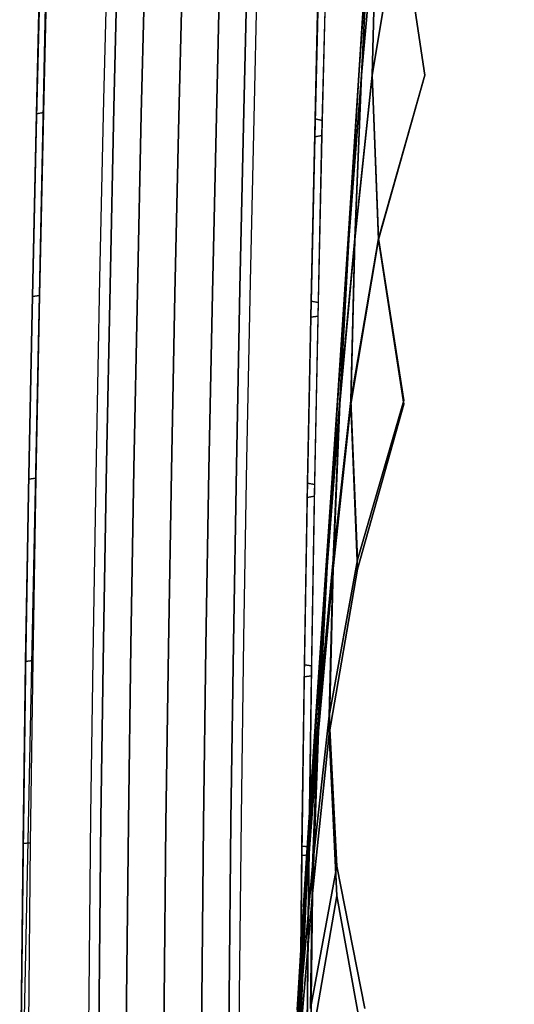
# Model space of a CAD drawing. Units: metres. Extents: x 2.798 to 3.338, y -5.272 to -4.715.
# Drawn here: x 2.798 to 2.868, y -5.131 to -4.994 of the extents above; entities that cross this region are included whole.
import ezdxf
from ezdxf.enums import TextEntityAlignment as Align

# ---------------------------------------------------------------- set-up
doc = ezdxf.new("R2010")
doc.units = ezdxf.units.M
doc.header["$MEASUREMENT"] = 0
for name, color, linetype in [('-2D', 7, 'Continuous'), ('-Scio 12 -sedak', 7, 'Continuous'), ('72_OFML_OFFICE_D2_ANY', 7, 'Continuous'), ('72_OFML_OFFICE_D3_ANY', 7, 'Continuous'), ('Scio 12 -plast', 7, 'Continuous')]:
    doc.layers.add(name, color=color, linetype=linetype)
doc.styles.add('PXCAD_STANDARD', font='txt')

# ---------------------------------------------------------------- blocks, each defined once
blk = doc.blocks.new('de45fdec-ba2d-4691-b259-910f4da7bad4')
at = {"layer": '-Scio 12 -sedak'}
for points, invisible_edges in [([(-220.96, 62.71, 427.26), (-220.96, 62.71, 423.73), (-222.46, 39.71, 425.2)], 7), ([(-222.46, 39.71, 425.2), (-222.46, 39.71, 428.65), (-220.96, 62.71, 427.26)], 7), ([(-220.96, 62.71, 420.03), (-222.46, 39.71, 421.6), (-222.46, 39.71, 425.2)], 7), ([(-222.46, 39.71, 425.2), (-220.96, 62.71, 423.73), (-220.96, 62.71, 420.03)], 7), ([(-220.96, 62.71, 412.81), (-222.46, 39.71, 414.55), (-222.46, 39.71, 418)], 7), ([(-222.46, 39.71, 418), (-220.96, 62.71, 416.33), (-220.96, 62.71, 412.81)], 7), ([(-220.96, 62.71, 420.03), (-220.96, 62.71, 416.33), (-222.46, 39.71, 418)], 7), ([(-222.46, 39.71, 418), (-222.46, 39.71, 421.6), (-220.96, 62.71, 420.03)], 7), ([(-220.96, 62.71, 427.26), (-222.46, 39.71, 428.65), (-222.46, 39.71, 431.8)], 7), ([(-222.46, 39.71, 431.8), (-220.96, 62.71, 430.45), (-220.96, 62.71, 427.26)], 7), ([(-220.87, 62.71, 433.32), (-220.96, 62.71, 430.45), (-222.46, 39.71, 431.8)], 7), ([(-222.46, 39.71, 431.8), (-222.37, 39.71, 434.66), (-220.87, 62.71, 433.32)], 7), ([(-220.96, 62.71, 412.81), (-220.96, 62.71, 409.61), (-222.46, 39.71, 411.4)], 7), ([(-222.46, 39.71, 411.4), (-222.46, 39.71, 414.55), (-220.96, 62.71, 412.81)], 7), ([(-220.87, 62.71, 406.75), (-222.37, 39.71, 408.54), (-222.46, 39.71, 411.4)], 7), ([(-222.46, 39.71, 411.4), (-220.96, 62.71, 409.61), (-220.87, 62.71, 406.75)], 7), ([(-220.87, 62.71, 433.32), (-222.37, 39.71, 434.66), (-222.09, 39.71, 437.22)], 7), ([(-222.09, 39.71, 405.99), (-222.37, 39.71, 408.54), (-220.87, 62.71, 406.75)], 7), ([(-220.03, 62.71, 438.11), (-220.59, 62.71, 435.87), (-222.09, 39.71, 437.22)], 7), ([(-222.09, 39.71, 437.22), (-221.53, 39.71, 439.47), (-220.03, 62.71, 438.11)], 7), ([(-222.09, 39.71, 437.22), (-220.59, 62.71, 435.87), (-220.87, 62.71, 433.32)], 7), ([(-220.03, 62.71, 401.95), (-221.53, 39.71, 403.73), (-222.09, 39.71, 405.99)], 7), ([(-222.09, 39.71, 405.99), (-220.59, 62.71, 404.19), (-220.03, 62.71, 401.95)], 7), ([(-220.87, 62.71, 406.75), (-220.59, 62.71, 404.19), (-222.09, 39.71, 405.99)], 7), ([(-220.59, 39.71, 401.77), (-221.53, 39.71, 403.73), (-220.03, 62.71, 401.95)], 7), ([(-220.03, 62.71, 438.11), (-221.53, 39.71, 439.47), (-220.59, 39.71, 441.43)], 7), ([(-220.03, 62.71, 401.95), (-219.09, 62.71, 400), (-220.59, 39.71, 401.77)], 7), ([(-216.7, 62.71, 398.37), (-218.19, 39.71, 400.13), (-220.59, 39.71, 401.77)], 7), ([(-220.59, 39.71, 401.77), (-219.09, 62.71, 400), (-216.7, 62.71, 398.37)], 7), ([(-220.59, 39.71, 441.43), (-219.09, 62.71, 440.06), (-220.03, 62.71, 438.11)], 7), ([(-216.7, 62.71, 441.69), (-219.09, 62.71, 440.06), (-220.59, 39.71, 441.43)], 7), ([(-220.59, 39.71, 441.43), (-218.19, 39.71, 443.07), (-216.7, 62.71, 441.69)], 7), ([(-213.22, 39.71, 398.82), (-218.19, 39.71, 400.13), (-216.7, 62.71, 398.37)], 7), ([(-216.7, 62.71, 441.69), (-218.19, 39.71, 443.07), (-213.22, 39.71, 444.38)], 7), ([(-216.7, 62.71, 398.37), (-211.76, 62.71, 397.08), (-213.22, 39.71, 398.82)], 7), ([(-213.22, 39.71, 444.38), (-211.76, 62.71, 442.99), (-216.7, 62.71, 441.69)], 7), ([(-203.18, 62.71, 396.14), (-204.59, 39.71, 397.88), (-213.22, 39.71, 398.82)], 15), ([(-213.22, 39.71, 398.82), (-211.76, 62.71, 397.08), (-203.18, 62.71, 396.14)], 15), ([(-203.18, 62.71, 443.93), (-211.76, 62.71, 442.99), (-213.22, 39.71, 444.38)], 15), ([(-213.22, 39.71, 444.38), (-204.59, 39.71, 445.32), (-203.18, 62.71, 443.93)], 15), ([(-191.2, 39.71, 397.31), (-204.59, 39.71, 397.88), (-203.18, 62.71, 396.14)], 15), ([(-203.18, 62.71, 443.93), (-204.59, 39.71, 445.32), (-191.21, 39.71, 445.89)], 15), ([(-203.18, 62.71, 396.14), (-189.89, 62.71, 395.57), (-191.2, 39.71, 397.31)], 15), ([(-191.21, 39.71, 445.89), (-189.89, 62.71, 444.49), (-203.18, 62.71, 443.93)], 15), ([(-223.96, 16.8, 423.36), (-223.96, 16.78, 426.84), (-222.46, 39.71, 425.2)], 7), ([(-222.46, 39.71, 425.2), (-222.46, 39.71, 421.6), (-223.96, 16.8, 423.36)], 7), ([(-223.96, 16.76, 430.2), (-222.46, 39.71, 428.65), (-222.46, 39.71, 425.2)], 7), ([(-222.46, 39.71, 425.2), (-223.96, 16.78, 426.84), (-223.96, 16.76, 430.2)], 7), ([(-223.96, 16.82, 416.51), (-223.96, 16.81, 419.87), (-222.46, 39.71, 418)], 7), ([(-222.46, 39.71, 418), (-222.46, 39.71, 414.55), (-223.96, 16.82, 416.51)], 7), ([(-223.96, 16.8, 423.36), (-222.46, 39.71, 421.6), (-222.46, 39.71, 418)], 7), ([(-222.46, 39.71, 418), (-223.96, 16.81, 419.87), (-223.96, 16.8, 423.36)], 7), ([(-223.96, 16.76, 430.2), (-223.96, 16.75, 433.31), (-222.46, 39.71, 431.8)], 7), ([(-222.46, 39.71, 431.8), (-222.46, 39.71, 428.65), (-223.96, 16.76, 430.2)], 7), ([(-222.46, 39.71, 431.8), (-223.96, 16.75, 433.31), (-223.87, 16.73, 436.15)], 7), ([(-223.87, 16.83, 410.57), (-223.96, 16.82, 413.41), (-222.46, 39.71, 411.4)], 7), ([(-223.96, 16.82, 416.51), (-222.46, 39.71, 414.55), (-222.46, 39.71, 411.4)], 7), ([(-222.46, 39.71, 411.4), (-223.96, 16.82, 413.41), (-223.96, 16.82, 416.51)], 7), ([(-223.87, 16.73, 436.15), (-223.59, 16.72, 438.72), (-222.09, 39.71, 437.22)], 7), ([(-222.09, 39.71, 437.22), (-222.37, 39.71, 434.66), (-223.87, 16.73, 436.15)], 7), ([(-223.87, 16.73, 436.15), (-222.37, 39.71, 434.66), (-222.46, 39.71, 431.8)], 7), ([(-222.46, 39.71, 411.4), (-222.37, 39.71, 408.54), (-223.87, 16.83, 410.57)], 7), ([(-223.87, 16.83, 410.57), (-222.37, 39.71, 408.54), (-222.09, 39.71, 405.99)], 7), ([(-222.09, 39.71, 405.99), (-223.59, 16.83, 408.01), (-223.87, 16.83, 410.57)], 7), ([(-222.09, 39.71, 437.22), (-223.59, 16.72, 438.72), (-223.03, 16.71, 441)], 7), ([(-223.03, 16.83, 405.73), (-223.59, 16.83, 408.01), (-222.09, 39.71, 405.99)], 7), ([(-223.03, 16.71, 441), (-221.53, 39.71, 439.47), (-222.09, 39.71, 437.22)], 7), ([(-222.09, 39.71, 405.99), (-221.53, 39.71, 403.73), (-223.03, 16.83, 405.73)], 7), ([(-223.03, 16.83, 405.73), (-221.53, 39.71, 403.73), (-220.59, 39.71, 401.77)], 7), ([(-220.59, 39.71, 401.77), (-222.09, 16.83, 403.76), (-223.03, 16.83, 405.73)], 7), ([(-223.03, 16.71, 441), (-222.09, 16.7, 442.98), (-220.59, 39.71, 441.43)], 7), ([(-220.59, 39.71, 441.43), (-221.53, 39.71, 439.47), (-223.03, 16.71, 441)], 7), ([(-219.68, 16.83, 402.1), (-222.09, 16.83, 403.76), (-220.59, 39.71, 401.77)], 7), ([(-220.59, 39.71, 441.43), (-222.09, 16.7, 442.98), (-219.68, 16.7, 444.63)], 7), ([(-220.59, 39.71, 401.77), (-218.19, 39.71, 400.13), (-219.68, 16.83, 402.1)], 7), ([(-219.68, 16.7, 444.63), (-218.19, 39.71, 443.07), (-220.59, 39.71, 441.43)], 7), ([(-219.68, 16.83, 402.1), (-218.19, 39.71, 400.13), (-213.22, 39.71, 398.82)], 7), ([(-213.22, 39.71, 398.82), (-214.68, 16.83, 400.79), (-219.68, 16.83, 402.1)], 7), ([(-219.68, 16.7, 444.63), (-214.68, 16.7, 445.94), (-213.22, 39.71, 444.38)], 7), ([(-213.22, 39.71, 444.38), (-218.19, 39.71, 443.07), (-219.68, 16.7, 444.63)], 7), ([(-206, 16.83, 399.84), (-214.68, 16.83, 400.79), (-213.22, 39.71, 398.82)], 15), ([(-213.22, 39.71, 444.38), (-214.68, 16.7, 445.94), (-206, 16.7, 446.89)], 15), ([(-213.22, 39.71, 398.82), (-204.59, 39.71, 397.88), (-206, 16.83, 399.84)], 15), ([(-206, 16.7, 446.89), (-204.59, 39.71, 445.32), (-213.22, 39.71, 444.38)], 15), ([(-206, 16.83, 399.84), (-204.59, 39.71, 397.88), (-191.2, 39.71, 397.31)], 15), ([(-191.2, 39.71, 397.31), (-192.52, 16.83, 399.27), (-206, 16.83, 399.84)], 15), ([(-206, 16.7, 446.89), (-192.52, 16.7, 447.45), (-191.21, 39.71, 445.89)], 15), ([(-191.21, 39.71, 445.89), (-204.59, 39.71, 445.32), (-206, 16.7, 446.89)], 15), ([(-223.87, 16.83, 410.57), (-225.37, -5.83, 412.77), (-225.46, -5.84, 415.6)], 7), ([(-225.46, -5.84, 415.6), (-223.96, 16.82, 413.41), (-223.87, 16.83, 410.57)], 7), ([(-223.96, 16.82, 416.51), (-225.46, -5.86, 418.66), (-225.46, -5.9, 421.92)], 7), ([(-225.46, -5.9, 421.92), (-223.96, 16.81, 419.87), (-223.96, 16.82, 416.51)], 7), ([(-223.96, 16.82, 416.51), (-223.96, 16.82, 413.41), (-225.46, -5.84, 415.6)], 7), ([(-225.46, -5.84, 415.6), (-225.46, -5.86, 418.66), (-223.96, 16.82, 416.51)], 7), ([(-223.96, 16.8, 423.36), (-223.96, 16.81, 419.87), (-225.46, -5.9, 421.92)], 7), ([(-225.46, -5.9, 421.92), (-225.46, -5.95, 425.29), (-223.96, 16.8, 423.36)], 7), ([(-223.96, 16.8, 423.36), (-225.46, -5.95, 425.29), (-225.46, -6.01, 428.66)], 7), ([(-225.46, -6.01, 428.66), (-223.96, 16.78, 426.84), (-223.96, 16.8, 423.36)], 7), ([(-223.96, 16.76, 430.2), (-223.96, 16.78, 426.84), (-225.46, -6.01, 428.66)], 7), ([(-225.46, -6.01, 428.66), (-225.46, -6.07, 431.93), (-223.96, 16.76, 430.2)], 7), ([(-223.96, 16.76, 430.2), (-225.46, -6.07, 431.93), (-225.46, -6.14, 435)], 7), ([(-225.46, -6.14, 435), (-223.96, 16.75, 433.31), (-223.96, 16.76, 430.2)], 7), ([(-223.87, 16.73, 436.15), (-223.96, 16.75, 433.31), (-225.46, -6.14, 435)], 7), ([(-225.46, -6.14, 435), (-225.37, -6.2, 437.85), (-223.87, 16.73, 436.15)], 7), ([(-225.09, -5.82, 410.2), (-225.37, -5.83, 412.77), (-223.87, 16.83, 410.57)], 7), ([(-223.87, 16.73, 436.15), (-225.37, -6.2, 437.85), (-225.09, -6.26, 440.44)], 7), ([(-223.87, 16.83, 410.57), (-223.59, 16.83, 408.01), (-225.09, -5.82, 410.2)], 7), ([(-223.03, 16.83, 405.73), (-224.53, -5.82, 407.91), (-225.09, -5.82, 410.2)], 7), ([(-225.09, -5.82, 410.2), (-223.59, 16.83, 408.01), (-223.03, 16.83, 405.73)], 7), ([(-225.09, -6.26, 440.44), (-223.59, 16.72, 438.72), (-223.87, 16.73, 436.15)], 7), ([(-223.03, 16.71, 441), (-223.59, 16.72, 438.72), (-225.09, -6.26, 440.44)], 7), ([(-225.09, -6.26, 440.44), (-224.53, -6.3, 442.75), (-223.03, 16.71, 441)], 7), ([(-223.59, -5.82, 405.92), (-224.53, -5.82, 407.91), (-223.03, 16.83, 405.73)], 7), ([(-223.03, 16.71, 441), (-224.53, -6.3, 442.75), (-223.59, -6.33, 444.75)], 7), ([(-223.03, 16.83, 405.73), (-222.09, 16.83, 403.76), (-223.59, -5.82, 405.92)], 7), ([(-219.68, 16.83, 402.1), (-221.17, -5.82, 404.25), (-223.59, -5.82, 405.92)], 7), ([(-223.59, -5.82, 405.92), (-222.09, 16.83, 403.76), (-219.68, 16.83, 402.1)], 7), ([(-223.59, -6.33, 444.75), (-222.09, 16.7, 442.98), (-223.03, 16.71, 441)], 7), ([(-219.68, 16.7, 444.63), (-222.09, 16.7, 442.98), (-223.59, -6.33, 444.75)], 7), ([(-223.59, -6.33, 444.75), (-221.17, -6.34, 446.42), (-219.68, 16.7, 444.63)], 7), ([(-216.14, -5.82, 402.92), (-221.17, -5.82, 404.25), (-219.68, 16.83, 402.1)], 7), ([(-219.68, 16.7, 444.63), (-221.17, -6.34, 446.42), (-216.14, -6.35, 447.74)], 7), ([(-219.68, 16.83, 402.1), (-214.68, 16.83, 400.79), (-216.14, -5.82, 402.92)], 7), ([(-216.14, -6.35, 447.74), (-214.68, 16.7, 445.94), (-219.68, 16.7, 444.63)], 7), ([(-206, 16.83, 399.84), (-207.4, -5.82, 401.96), (-216.14, -5.82, 402.92)], 15), ([(-216.14, -5.82, 402.92), (-214.68, 16.83, 400.79), (-206, 16.83, 399.84)], 15), ([(-206, 16.7, 446.89), (-214.68, 16.7, 445.94), (-216.14, -6.35, 447.74)], 15), ([(-216.14, -6.35, 447.74), (-207.4, -6.35, 448.67), (-206, 16.7, 446.89)], 15), ([(-193.83, -5.82, 401.39), (-207.4, -5.82, 401.96), (-206, 16.83, 399.84)], 15), ([(-206, 16.7, 446.89), (-207.4, -6.35, 448.67), (-193.83, -6.35, 449.21)], 15), ([(-206, 16.83, 399.84), (-192.52, 16.83, 399.27), (-193.83, -5.82, 401.39)], 15), ([(-193.83, -6.35, 449.21), (-192.52, 16.7, 447.45), (-206, 16.7, 446.89)], 15), ([(-226.96, -28.22, 420.94), (-225.46, -5.86, 418.66), (-225.46, -5.84, 415.6)], 7), ([(-225.46, -5.84, 415.6), (-226.96, -28.16, 417.92), (-226.96, -28.22, 420.94)], 7), ([(-226.87, -28.13, 415.11), (-226.96, -28.16, 417.92), (-225.46, -5.84, 415.6)], 7), ([(-225.46, -5.9, 421.92), (-225.46, -5.86, 418.66), (-226.96, -28.22, 420.94)], 7), ([(-226.96, -28.22, 420.94), (-226.96, -28.31, 424.13), (-225.46, -5.9, 421.92)], 7), ([(-226.96, -28.43, 427.4), (-225.46, -5.95, 425.29), (-225.46, -5.9, 421.92)], 7), ([(-225.46, -5.9, 421.92), (-226.96, -28.31, 424.13), (-226.96, -28.43, 427.4)], 7), ([(-225.46, -6.01, 428.66), (-225.46, -5.95, 425.29), (-226.96, -28.43, 427.4)], 7), ([(-226.96, -28.74, 433.88), (-225.46, -6.07, 431.93), (-225.46, -6.01, 428.66)], 7), ([(-225.46, -6.01, 428.66), (-226.96, -28.58, 430.68), (-226.96, -28.74, 433.88)], 7), ([(-226.96, -28.43, 427.4), (-226.96, -28.58, 430.68), (-225.46, -6.01, 428.66)], 7), ([(-225.46, -6.14, 435), (-225.46, -6.07, 431.93), (-226.96, -28.74, 433.88)], 7), ([(-226.96, -28.74, 433.88), (-226.96, -28.9, 436.94), (-225.46, -6.14, 435)], 7), ([(-225.46, -6.14, 435), (-226.96, -28.9, 436.94), (-226.87, -29.07, 439.8)], 7), ([(-226.87, -28.13, 415.11), (-225.37, -5.83, 412.77), (-225.09, -5.82, 410.2)], 7), ([(-225.09, -5.82, 410.2), (-226.59, -28.12, 412.53), (-226.87, -28.13, 415.11)], 7), ([(-225.46, -5.84, 415.6), (-225.37, -5.83, 412.77), (-226.87, -28.13, 415.11)], 7), ([(-226.87, -29.07, 439.8), (-225.37, -6.2, 437.85), (-225.46, -6.14, 435)], 7), ([(-225.09, -6.26, 440.44), (-225.37, -6.2, 437.85), (-226.87, -29.07, 439.8)], 7), ([(-226.87, -29.07, 439.8), (-226.59, -29.21, 442.42), (-225.09, -6.26, 440.44)], 7), ([(-226.03, -28.12, 410.21), (-226.59, -28.12, 412.53), (-225.09, -5.82, 410.2)], 7), ([(-225.09, -6.26, 440.44), (-226.59, -29.21, 442.42), (-226.03, -29.32, 444.77)], 7), ([(-225.09, -5.82, 410.2), (-224.53, -5.82, 407.91), (-226.03, -28.12, 410.21)], 7), ([(-226.03, -28.12, 410.21), (-224.53, -5.82, 407.91), (-223.59, -5.82, 405.92)], 7), ([(-223.59, -5.82, 405.92), (-225.09, -28.12, 408.2), (-226.03, -28.12, 410.21)], 7), ([(-226.03, -29.32, 444.77), (-224.53, -6.3, 442.75), (-225.09, -6.26, 440.44)], 7), ([(-223.59, -6.33, 444.75), (-224.53, -6.3, 442.75), (-226.03, -29.32, 444.77)], 7), ([(-226.03, -29.32, 444.77), (-225.09, -29.38, 446.81), (-223.59, -6.33, 444.75)], 7), ([(-222.66, -28.12, 406.52), (-225.09, -28.12, 408.2), (-223.59, -5.82, 405.92)], 7), ([(-223.59, -6.33, 444.75), (-225.09, -29.38, 446.81), (-222.66, -29.42, 448.5)], 7), ([(-223.59, -5.82, 405.92), (-221.17, -5.82, 404.25), (-222.66, -28.12, 406.52)], 7), ([(-222.66, -29.42, 448.5), (-221.17, -6.34, 446.42), (-223.59, -6.33, 444.75)], 7), ([(-222.66, -28.12, 406.52), (-221.17, -5.82, 404.25), (-216.14, -5.82, 402.92)], 7), ([(-216.14, -5.82, 402.92), (-217.61, -28.12, 405.18), (-222.66, -28.12, 406.52)], 7), ([(-216.14, -6.35, 447.74), (-221.17, -6.34, 446.42), (-222.66, -29.42, 448.5)], 7), ([(-222.66, -29.42, 448.5), (-217.61, -29.43, 449.81), (-216.14, -6.35, 447.74)], 7), ([(-208.81, -28.12, 404.21), (-217.61, -28.12, 405.18), (-216.14, -5.82, 402.92)], 15), ([(-216.14, -6.35, 447.74), (-217.61, -29.43, 449.81), (-208.81, -29.43, 450.73)], 15), ([(-216.14, -5.82, 402.92), (-207.4, -5.82, 401.96), (-208.81, -28.12, 404.21)], 15), ([(-208.81, -29.43, 450.73), (-207.4, -6.35, 448.67), (-216.14, -6.35, 447.74)], 15), ([(-208.81, -28.12, 404.21), (-207.4, -5.82, 401.96), (-193.83, -5.82, 401.39)], 15), ([(-193.83, -5.82, 401.39), (-195.14, -28.12, 403.63), (-208.81, -28.12, 404.21)], 15), ([(-208.81, -29.43, 450.73), (-195.14, -29.43, 451.22), (-193.83, -6.35, 449.21)], 15), ([(-193.83, -6.35, 449.21), (-207.4, -6.35, 448.67), (-208.81, -29.43, 450.73)], 15), ([(-226.87, -28.13, 415.11), (-228.37, -49.97, 417.52), (-228.46, -50.03, 420.33)], 7), ([(-228.46, -50.03, 420.33), (-226.96, -28.16, 417.92), (-226.87, -28.13, 415.11)], 7), ([(-226.96, -28.22, 420.94), (-226.96, -28.16, 417.92), (-228.46, -50.03, 420.33)], 7), ([(-226.96, -28.22, 420.94), (-228.46, -50.14, 423.33), (-228.46, -50.33, 426.46)], 7), ([(-228.46, -50.33, 426.46), (-226.96, -28.31, 424.13), (-226.96, -28.22, 420.94)], 7), ([(-228.46, -50.03, 420.33), (-228.46, -50.14, 423.33), (-226.96, -28.22, 420.94)], 7), ([(-226.96, -28.43, 427.4), (-226.96, -28.31, 424.13), (-228.46, -50.33, 426.46)], 7), ([(-226.96, -28.43, 427.4), (-228.46, -50.57, 429.68), (-228.46, -50.87, 432.9)], 7), ([(-228.46, -50.87, 432.9), (-226.96, -28.58, 430.68), (-226.96, -28.43, 427.4)], 7), ([(-228.46, -50.33, 426.46), (-228.46, -50.57, 429.68), (-226.96, -28.43, 427.4)], 7), ([(-226.96, -28.74, 433.88), (-226.96, -28.58, 430.68), (-228.46, -50.87, 432.9)], 7), ([(-228.46, -50.87, 432.9), (-228.46, -51.18, 436.08), (-226.96, -28.74, 433.88)], 7), ([(-226.96, -28.74, 433.88), (-228.46, -51.18, 436.08), (-228.46, -51.52, 439.15)], 7), ([(-228.46, -51.52, 439.15), (-226.96, -28.9, 436.94), (-226.96, -28.74, 433.88)], 7), ([(-226.87, -29.07, 439.8), (-226.96, -28.9, 436.94), (-228.46, -51.52, 439.15)], 7), ([(-228.09, -49.96, 414.93), (-228.37, -49.97, 417.52), (-226.87, -28.13, 415.11)], 7), ([(-226.03, -28.12, 410.21), (-227.53, -49.96, 412.6), (-228.09, -49.96, 414.93)], 7), ([(-228.09, -49.96, 414.93), (-226.59, -28.12, 412.53), (-226.03, -28.12, 410.21)], 7), ([(-226.87, -28.13, 415.11), (-226.59, -28.12, 412.53), (-228.09, -49.96, 414.93)], 7), ([(-226.59, -49.96, 410.57), (-227.53, -49.96, 412.6), (-226.03, -28.12, 410.21)], 7), ([(-226.03, -28.12, 410.21), (-225.09, -28.12, 408.2), (-226.59, -49.96, 410.57)], 7), ([(-222.66, -28.12, 406.52), (-224.15, -49.96, 408.87), (-226.59, -49.96, 410.57)], 7), ([(-226.59, -49.96, 410.57), (-225.09, -28.12, 408.2), (-222.66, -28.12, 406.52)], 7), ([(-219.07, -49.96, 407.52), (-224.15, -49.96, 408.87), (-222.66, -28.12, 406.52)], 15), ([(-222.66, -28.12, 406.52), (-217.61, -28.12, 405.18), (-219.07, -49.96, 407.52)], 15), ([(-208.81, -28.12, 404.21), (-210.21, -49.96, 406.54), (-219.07, -49.96, 407.52)], 15), ([(-219.07, -49.96, 407.52), (-217.61, -28.12, 405.18), (-208.81, -28.12, 404.21)], 15), ([(-196.45, -49.96, 405.95), (-210.21, -49.96, 406.54), (-208.81, -28.12, 404.21)], 15), ([(-208.81, -28.12, 404.21), (-195.14, -28.12, 403.63), (-196.45, -49.96, 405.95)], 15), ([(-228.46, -51.52, 439.15), (-228.37, -51.84, 442.05), (-226.87, -29.07, 439.8)], 7), ([(-226.87, -29.07, 439.8), (-228.37, -51.84, 442.05), (-228.09, -52.12, 444.73)], 7), ([(-228.09, -52.12, 444.73), (-226.59, -29.21, 442.42), (-226.87, -29.07, 439.8)], 7), ([(-226.03, -29.32, 444.77), (-226.59, -29.21, 442.42), (-228.09, -52.12, 444.73)], 7), ([(-228.09, -52.12, 444.73), (-227.53, -52.35, 447.14), (-226.03, -29.32, 444.77)], 7), ([(-226.03, -29.32, 444.77), (-227.53, -52.35, 447.14), (-226.59, -52.48, 449.21)], 7), ([(-226.59, -52.48, 449.21), (-225.09, -29.38, 446.81), (-226.03, -29.32, 444.77)], 7), ([(-222.66, -29.42, 448.5), (-225.09, -29.38, 446.81), (-226.59, -52.48, 449.21)], 7), ([(-226.59, -52.48, 449.21), (-224.15, -52.54, 450.92), (-222.66, -29.42, 448.5)], 7), ([(-222.66, -29.42, 448.5), (-224.15, -52.54, 450.92), (-219.07, -52.57, 452.23)], 15), ([(-219.07, -52.57, 452.23), (-217.61, -29.43, 449.81), (-222.66, -29.42, 448.5)], 15), ([(-208.81, -29.43, 450.73), (-217.61, -29.43, 449.81), (-219.07, -52.57, 452.23)], 15), ([(-219.07, -52.57, 452.23), (-210.21, -52.57, 453.11), (-208.81, -29.43, 450.73)], 15), ([(-208.81, -29.43, 450.73), (-210.21, -52.57, 453.11), (-196.46, -52.57, 453.51)], 15), ([(-196.46, -52.57, 453.51), (-195.14, -29.43, 451.22), (-208.81, -29.43, 450.73)], 15), ([(-229.77, -71.04, 419.68), (-229.87, -71.13, 422.48), (-228.46, -50.03, 420.33)], 7), ([(-229.87, -71.31, 425.46), (-228.46, -50.14, 423.33), (-228.46, -50.03, 420.33)], 7), ([(-228.46, -50.03, 420.33), (-229.87, -71.13, 422.48), (-229.87, -71.31, 425.46)], 7), ([(-228.46, -50.33, 426.46), (-228.46, -50.14, 423.33), (-229.87, -71.31, 425.46)], 7), ([(-229.87, -71.31, 425.46), (-229.87, -71.61, 428.57), (-228.46, -50.33, 426.46)], 7), ([(-229.87, -72, 431.75), (-228.46, -50.57, 429.68), (-228.46, -50.33, 426.46)], 7), ([(-228.46, -50.33, 426.46), (-229.87, -71.61, 428.57), (-229.87, -72, 431.75)], 7), ([(-228.46, -50.87, 432.9), (-228.46, -50.57, 429.68), (-229.87, -72, 431.75)], 7), ([(-229.87, -72, 431.75), (-229.87, -72.47, 434.96), (-228.46, -50.87, 432.9)], 7), ([(-229.87, -72.98, 438.14), (-228.46, -51.18, 436.08), (-228.46, -50.87, 432.9)], 7), ([(-228.46, -50.87, 432.9), (-229.87, -72.47, 434.96), (-229.87, -72.98, 438.14)], 7), ([(-229.77, -71.04, 419.68), (-228.37, -49.97, 417.52), (-228.09, -49.96, 414.93)], 7), ([(-228.09, -49.96, 414.93), (-229.49, -71, 417.09), (-229.77, -71.04, 419.68)], 7), ([(-228.46, -50.03, 420.33), (-228.37, -49.97, 417.52), (-229.77, -71.04, 419.68)], 7), ([(-228.93, -71, 414.75), (-229.49, -71, 417.09), (-228.09, -49.96, 414.93)], 7), ([(-228.09, -49.96, 414.93), (-227.53, -49.96, 412.6), (-228.93, -71, 414.75)], 7), ([(-228.93, -71, 414.75), (-227.53, -49.96, 412.6), (-226.59, -49.96, 410.57)], 7), ([(-226.59, -49.96, 410.57), (-228, -71, 412.72), (-228.93, -71, 414.75)], 7), ([(-225.55, -71, 411.01), (-228, -71, 412.72), (-226.59, -49.96, 410.57)], 7), ([(-226.59, -49.96, 410.57), (-224.15, -49.96, 408.87), (-225.55, -71, 411.01)], 7), ([(-225.55, -71, 411.01), (-224.15, -49.96, 408.87), (-219.07, -49.96, 407.52)], 15), ([(-219.07, -49.96, 407.52), (-220.44, -71, 409.64), (-225.55, -71, 411.01)], 15), ([(-211.54, -71, 408.65), (-220.44, -71, 409.64), (-219.07, -49.96, 407.52)], 15), ([(-219.07, -49.96, 407.52), (-210.21, -49.96, 406.54), (-211.54, -71, 408.65)], 15), ([(-211.54, -71, 408.65), (-210.21, -49.96, 406.54), (-196.45, -49.96, 405.95)], 15), ([(-196.45, -49.96, 405.95), (-197.69, -71.02, 408.05), (-211.54, -71, 408.65)], 15), ([(-228.46, -51.52, 439.15), (-228.46, -51.18, 436.08), (-229.87, -72.98, 438.14)], 7), ([(-229.87, -72.98, 438.14), (-229.87, -73.51, 441.23), (-228.46, -51.52, 439.15)], 7), ([(-228.46, -51.52, 439.15), (-229.87, -73.51, 441.23), (-229.77, -74.02, 444.18)], 7), ([(-229.77, -74.02, 444.18), (-228.37, -51.84, 442.05), (-228.46, -51.52, 439.15)], 7), ([(-228.09, -52.12, 444.73), (-228.37, -51.84, 442.05), (-229.77, -74.02, 444.18)], 7), ([(-229.77, -74.02, 444.18), (-229.49, -74.48, 446.92), (-228.09, -52.12, 444.73)], 7), ([(-228.09, -52.12, 444.73), (-229.49, -74.48, 446.92), (-228.93, -74.83, 449.39)], 7), ([(-228.93, -74.83, 449.39), (-227.53, -52.35, 447.14), (-228.09, -52.12, 444.73)], 7), ([(-226.59, -52.48, 449.21), (-227.53, -52.35, 447.14), (-228.93, -74.83, 449.39)], 7), ([(-228.93, -74.83, 449.39), (-228, -75.05, 451.51), (-226.59, -52.48, 449.21)], 7), ([(-226.59, -52.48, 449.21), (-228, -75.05, 451.51), (-225.55, -75.16, 453.24)], 7), ([(-225.55, -75.16, 453.24), (-224.15, -52.54, 450.92), (-226.59, -52.48, 449.21)], 7), ([(-219.07, -52.57, 452.23), (-224.15, -52.54, 450.92), (-225.55, -75.16, 453.24)], 15), ([(-225.55, -75.16, 453.24), (-220.44, -75.2, 454.54), (-219.07, -52.57, 452.23)], 15), ([(-219.07, -52.57, 452.23), (-220.44, -75.2, 454.54), (-211.54, -75.21, 455.36)], 15), ([(-211.54, -75.21, 455.36), (-210.21, -52.57, 453.11), (-219.07, -52.57, 452.23)], 15), ([(-211.54, -75.21, 455.36), (-197.69, -75.23, 455.67), (-196.46, -52.57, 453.51)], 15), ([(-196.46, -52.57, 453.51), (-210.21, -52.57, 453.11), (-211.54, -75.21, 455.36)], 15), ([(-229.77, -71.04, 419.68), (-230.99, -91, 421.27), (-231.08, -91.14, 424.05)], 7), ([(-231.08, -91.14, 424.05), (-229.87, -71.13, 422.48), (-229.77, -71.04, 419.68)], 7), ([(-229.87, -71.31, 425.46), (-229.87, -71.13, 422.48), (-231.08, -91.14, 424.05)], 7), ([(-229.87, -71.31, 425.46), (-231.08, -91.39, 427), (-231.08, -91.81, 430.08)], 7), ([(-231.08, -91.81, 430.08), (-229.87, -71.61, 428.57), (-229.87, -71.31, 425.46)], 7), ([(-231.08, -91.14, 424.05), (-231.08, -91.39, 427), (-229.87, -71.31, 425.46)], 7), ([(-229.87, -72, 431.75), (-229.87, -71.61, 428.57), (-231.08, -91.81, 430.08)], 7), ([(-230.71, -90.95, 418.7), (-230.99, -91, 421.27), (-229.77, -71.04, 419.68)], 7), ([(-229.77, -71.04, 419.68), (-229.49, -71, 417.09), (-230.71, -90.95, 418.7)], 7), ([(-228.93, -71, 414.75), (-230.15, -90.94, 416.38), (-230.71, -90.95, 418.7)], 7), ([(-230.71, -90.95, 418.7), (-229.49, -71, 417.09), (-228.93, -71, 414.75)], 7), ([(-229.21, -90.92, 414.35), (-230.15, -90.94, 416.38), (-228.93, -71, 414.75)], 7), ([(-228.93, -71, 414.75), (-228, -71, 412.72), (-229.21, -90.92, 414.35)], 7), ([(-225.55, -71, 411.01), (-226.76, -90.92, 412.63), (-229.21, -90.92, 414.35)], 7), ([(-229.21, -90.92, 414.35), (-228, -71, 412.72), (-225.55, -71, 411.01)], 7), ([(-221.63, -90.92, 411.26), (-226.76, -90.92, 412.63), (-225.55, -71, 411.01)], 7), ([(-225.55, -71, 411.01), (-220.44, -71, 409.64), (-221.63, -90.92, 411.26)], 7), ([(-211.54, -71, 408.65), (-212.69, -90.95, 410.25), (-221.63, -90.92, 411.26)], 15), ([(-221.63, -90.92, 411.26), (-220.44, -71, 409.64), (-211.54, -71, 408.65)], 15), ([(-198.78, -91, 409.63), (-212.69, -90.95, 410.25), (-211.54, -71, 408.65)], 15), ([(-211.54, -71, 408.65), (-197.69, -71.02, 408.05), (-198.78, -91, 409.63)], 15), ([(-231.08, -91.81, 430.08), (-231.08, -92.35, 433.25), (-229.87, -72, 431.75)], 7), ([(-229.87, -72, 431.75), (-231.08, -92.35, 433.25), (-231.08, -92.99, 436.45)], 7), ([(-231.08, -92.99, 436.45), (-229.87, -72.47, 434.96), (-229.87, -72, 431.75)], 7), ([(-229.87, -72.98, 438.14), (-229.87, -72.47, 434.96), (-231.08, -92.99, 436.45)], 7), ([(-231.08, -92.99, 436.45), (-231.08, -93.69, 439.64), (-229.87, -72.98, 438.14)], 7), ([(-229.87, -72.98, 438.14), (-231.08, -93.69, 439.64), (-231.08, -94.41, 442.77)], 7), ([(-231.08, -94.41, 442.77), (-229.87, -73.51, 441.23), (-229.87, -72.98, 438.14)], 7), ([(-229.77, -74.02, 444.18), (-229.87, -73.51, 441.23), (-231.08, -94.41, 442.77)], 7), ([(-231.08, -94.41, 442.77), (-230.99, -95.11, 445.76), (-229.77, -74.02, 444.18)], 7), ([(-229.77, -74.02, 444.18), (-230.99, -95.11, 445.76), (-230.71, -95.73, 448.55)], 7), ([(-230.71, -95.73, 448.55), (-229.49, -74.48, 446.92), (-229.77, -74.02, 444.18)], 7), ([(-228.93, -74.83, 449.39), (-229.49, -74.48, 446.92), (-230.71, -95.73, 448.55)], 7), ([(-230.71, -95.73, 448.55), (-230.14, -96.22, 451.06), (-228.93, -74.83, 449.39)], 7), ([(-228.93, -74.83, 449.39), (-230.14, -96.22, 451.06), (-229.21, -96.52, 453.22)], 7), ([(-229.21, -96.52, 453.22), (-228, -75.05, 451.51), (-228.93, -74.83, 449.39)], 7), ([(-225.55, -75.16, 453.24), (-228, -75.05, 451.51), (-229.21, -96.52, 453.22)], 7), ([(-229.21, -96.52, 453.22), (-226.75, -96.69, 454.98), (-225.55, -75.16, 453.24)], 7), ([(-225.55, -75.16, 453.24), (-226.75, -96.69, 454.98), (-221.63, -96.78, 456.28)], 7), ([(-221.63, -96.78, 456.28), (-220.44, -75.2, 454.54), (-225.55, -75.16, 453.24)], 7), ([(-211.54, -75.21, 455.36), (-220.44, -75.2, 454.54), (-221.63, -96.78, 456.28)], 15), ([(-221.63, -96.78, 456.28), (-212.69, -96.83, 457.06), (-211.54, -75.21, 455.36)], 15), ([(-211.54, -75.21, 455.36), (-212.69, -96.83, 457.06), (-198.78, -96.89, 457.27)], 15), ([(-198.78, -96.89, 457.27), (-197.69, -75.23, 455.67), (-211.54, -75.21, 455.36)], 15)]:
    blk.add_3dface(points, dxfattribs=dict(at, invisible_edges=invisible_edges))
at = {"layer": 'Scio 12 -plast', "color": 0, "invisible_edges": 14}
for points in [[(-258.11, 36.24, 609.55), (-257.5, 61.26, 604.13), (-256.11, 60.07, 599.01)], [(-236.51, 60.74, 604.18), (-237.12, 35.76, 609.6), (-238.54, 34.73, 604.45)], [(-238.54, 34.73, 604.45), (-237.93, 59.63, 599.06), (-236.51, 60.74, 604.18)], [(-267.57, 34.28, 613.43), (-266.57, 34.47, 614.41), (-265.95, 60.07, 608.7)], [(-265.95, 60.07, 608.7), (-266.95, 59.87, 607.73), (-267.57, 34.28, 613.43)], [(-267.57, 34.28, 613.43), (-266.95, 59.87, 607.73), (-266.99, 57.4, 597.01)], [(-265.95, 60.07, 608.7), (-266.57, 34.47, 614.41), (-228.58, 33.61, 614.5)], [(-228.58, 33.61, 614.5), (-227.96, 59.14, 608.8), (-265.95, 60.07, 608.7)], [(-256.11, 60.07, 599.01), (-256.72, 35.14, 604.41), (-258.11, 36.24, 609.55)], [(-256.72, 35.14, 604.41), (-256.11, 60.07, 599.01), (-252.28, 59.14, 595.27)], [(-237.93, 59.63, 599.06), (-238.54, 34.73, 604.45), (-242.39, 34.03, 600.68)], [(-242.39, 34.03, 600.68), (-241.79, 58.88, 595.3), (-237.93, 59.63, 599.06)], [(-252.28, 59.14, 595.27), (-252.89, 34.27, 600.66), (-256.72, 35.14, 604.41)], [(-252.89, 34.27, 600.66), (-252.28, 59.14, 595.27), (-247.04, 58.7, 593.91)], [(-247.04, 58.7, 593.91), (-247.64, 33.87, 599.29), (-252.89, 34.27, 600.66)], [(-241.79, 58.88, 595.3), (-242.39, 34.03, 600.68), (-247.64, 33.87, 599.29)], [(-247.64, 33.87, 599.29), (-247.04, 58.7, 593.91), (-241.79, 58.88, 595.3)], [(-226.97, 58.9, 607.83), (-227.96, 59.14, 608.8), (-228.58, 33.61, 614.5)], [(-228.58, 33.61, 614.5), (-227.58, 33.38, 613.52), (-226.97, 58.9, 607.83)], [(-226.97, 58.9, 607.83), (-227.58, 33.38, 613.52), (-227.61, 31.29, 603.74)], [(-227.61, 31.29, 603.74), (-226.99, 56.65, 598.09), (-226.97, 58.9, 607.83)], [(-266.99, 57.4, 597.01), (-267.6, 31.98, 602.68), (-267.57, 34.28, 613.43)], [(-267.6, 31.98, 602.68), (-266.99, 57.4, 597.01), (-228, 56.45, 597.11)], [(-228, 56.45, 597.11), (-226.99, 56.65, 598.09), (-227.61, 31.29, 603.74)], [(-228, 56.45, 597.11), (-228.61, 31.1, 602.76), (-267.6, 31.98, 602.68)], [(-227.61, 31.29, 603.74), (-228.61, 31.1, 602.76), (-228, 56.45, 597.11)], [(-258.67, 11.22, 614.51), (-258.11, 36.24, 609.55), (-256.72, 35.14, 604.41)], [(-268.13, 8.71, 618.65), (-267.13, 8.88, 619.64), (-266.57, 34.47, 614.41)], [(-266.57, 34.47, 614.41), (-267.57, 34.28, 613.43), (-268.13, 8.71, 618.65)], [(-266.57, 34.47, 614.41), (-267.13, 8.88, 619.64), (-229.14, 8.1, 619.7)], [(-229.14, 8.1, 619.7), (-228.58, 33.61, 614.5), (-266.57, 34.47, 614.41)], [(-256.72, 35.14, 604.41), (-257.27, 10.22, 609.35), (-258.67, 11.22, 614.51)], [(-257.27, 10.22, 609.35), (-256.72, 35.14, 604.41), (-252.89, 34.27, 600.66)], [(-238.54, 34.73, 604.45), (-239.09, 9.85, 609.38), (-242.94, 9.22, 605.6)], [(-242.94, 9.22, 605.6), (-242.39, 34.03, 600.68), (-238.54, 34.73, 604.45)], [(-237.12, 35.76, 609.6), (-237.67, 10.78, 614.54), (-239.09, 9.85, 609.38)], [(-239.09, 9.85, 609.38), (-238.54, 34.73, 604.45), (-237.12, 35.76, 609.6)], [(-268.13, 8.71, 618.65), (-267.57, 34.28, 613.43), (-267.6, 31.98, 602.68)], [(-252.89, 34.27, 600.66), (-253.44, 9.44, 605.58), (-257.27, 10.22, 609.35)], [(-253.44, 9.44, 605.58), (-252.89, 34.27, 600.66), (-247.64, 33.87, 599.29)], [(-247.64, 33.87, 599.29), (-248.19, 9.07, 604.2), (-253.44, 9.44, 605.58)], [(-242.39, 34.03, 600.68), (-242.94, 9.22, 605.6), (-248.19, 9.07, 604.2)], [(-248.19, 9.07, 604.2), (-247.64, 33.87, 599.29), (-242.39, 34.03, 600.68)], [(-227.58, 33.38, 613.52), (-228.58, 33.61, 614.5), (-229.14, 8.1, 619.7)], [(-229.14, 8.1, 619.7), (-228.14, 7.89, 618.72), (-227.58, 33.38, 613.52)], [(-227.58, 33.38, 613.52), (-228.14, 7.89, 618.72), (-228.16, 5.99, 608.9)], [(-228.16, 5.99, 608.9), (-227.61, 31.29, 603.74), (-227.58, 33.38, 613.52)], [(-267.6, 31.98, 602.68), (-268.16, 6.63, 607.85), (-268.13, 8.71, 618.65)], [(-268.16, 6.63, 607.85), (-267.6, 31.98, 602.68), (-228.61, 31.1, 602.76)], [(-228.61, 31.1, 602.76), (-229.17, 5.83, 607.92), (-268.16, 6.63, 607.85)], [(-228.16, 5.99, 608.9), (-229.17, 5.83, 607.92), (-228.61, 31.1, 602.76)], [(-228.61, 31.1, 602.76), (-227.61, 31.29, 603.74), (-228.16, 5.99, 608.9)], [(-259.16, -13.81, 618.91), (-258.67, 11.22, 614.51), (-257.27, 10.22, 609.35)], [(-257.27, 10.22, 609.35), (-257.76, -14.68, 613.73), (-259.16, -13.81, 618.91)], [(-257.76, -14.68, 613.73), (-257.27, 10.22, 609.35), (-253.44, 9.44, 605.58)], [(-239.09, 9.85, 609.38), (-239.58, -15.01, 613.76), (-243.43, -15.56, 609.96)], [(-243.43, -15.56, 609.96), (-242.94, 9.22, 605.6), (-239.09, 9.85, 609.38)], [(-237.67, 10.78, 614.54), (-238.16, -14.19, 618.94), (-239.58, -15.01, 613.76)], [(-239.58, -15.01, 613.76), (-239.09, 9.85, 609.38), (-237.67, 10.78, 614.54)], [(-268.64, -16.84, 623.3), (-267.64, -16.69, 624.28), (-267.13, 8.88, 619.64)], [(-267.13, 8.88, 619.64), (-268.13, 8.71, 618.65), (-268.64, -16.84, 623.3)], [(-268.64, -16.84, 623.3), (-268.13, 8.71, 618.65), (-268.16, 6.63, 607.85)], [(-267.13, 8.88, 619.64), (-267.64, -16.69, 624.28), (-229.64, -17.38, 624.34)], [(-229.64, -17.38, 624.34), (-229.14, 8.1, 619.7), (-267.13, 8.88, 619.64)], [(-253.44, 9.44, 605.58), (-253.93, -15.37, 609.95), (-257.76, -14.68, 613.73)], [(-253.93, -15.37, 609.95), (-253.44, 9.44, 605.58), (-248.19, 9.07, 604.2)], [(-248.19, 9.07, 604.2), (-248.68, -15.7, 608.56), (-253.93, -15.37, 609.95)], [(-242.94, 9.22, 605.6), (-243.43, -15.56, 609.96), (-248.68, -15.7, 608.56)], [(-248.68, -15.7, 608.56), (-248.19, 9.07, 604.2), (-242.94, 9.22, 605.6)], [(-228.14, 7.89, 618.72), (-229.14, 8.1, 619.7), (-229.64, -17.38, 624.34)], [(-229.64, -17.38, 624.34), (-228.64, -17.56, 623.35), (-228.14, 7.89, 618.72)], [(-228.14, 7.89, 618.72), (-228.64, -17.56, 623.35), (-228.66, -19.23, 613.49)], [(-228.66, -19.23, 613.49), (-228.16, 5.99, 608.9), (-228.14, 7.89, 618.72)], [(-268.16, 6.63, 607.85), (-268.66, -18.67, 612.45), (-268.64, -16.84, 623.3)], [(-268.66, -18.67, 612.45), (-268.16, 6.63, 607.85), (-229.17, 5.83, 607.92)], [(-229.17, 5.83, 607.92), (-229.66, -19.38, 612.5), (-268.66, -18.67, 612.45)], [(-228.66, -19.23, 613.49), (-229.66, -19.38, 612.5), (-229.17, 5.83, 607.92)], [(-229.17, 5.83, 607.92), (-228.16, 5.99, 608.9), (-228.66, -19.23, 613.49)], [(-259.59, -38.84, 622.7), (-259.16, -13.81, 618.91), (-257.76, -14.68, 613.73)], [(-257.76, -14.68, 613.73), (-258.18, -39.57, 617.5), (-259.59, -38.84, 622.7)], [(-258.18, -39.57, 617.5), (-257.76, -14.68, 613.73), (-253.93, -15.37, 609.95)], [(-239.58, -15.01, 613.76), (-240, -39.85, 617.51), (-243.85, -40.31, 613.7)], [(-243.85, -40.31, 613.7), (-243.43, -15.56, 609.96), (-239.58, -15.01, 613.76)], [(-238.16, -14.19, 618.94), (-238.59, -39.16, 622.71), (-240, -39.85, 617.51)], [(-240, -39.85, 617.51), (-239.58, -15.01, 613.76), (-238.16, -14.19, 618.94)], [(-253.93, -15.37, 609.95), (-254.35, -40.15, 613.69), (-258.18, -39.57, 617.5)], [(-254.35, -40.15, 613.69), (-253.93, -15.37, 609.95), (-248.68, -15.7, 608.56)], [(-248.68, -15.7, 608.56), (-249.1, -40.43, 612.3), (-254.35, -40.15, 613.69)], [(-243.43, -15.56, 609.96), (-243.85, -40.31, 613.7), (-249.1, -40.43, 612.3)], [(-249.1, -40.43, 612.3), (-248.68, -15.7, 608.56), (-243.43, -15.56, 609.96)], [(-269.07, -42.36, 627.29), (-268.07, -42.23, 628.28), (-267.64, -16.69, 624.28)], [(-267.64, -16.69, 624.28), (-268.64, -16.84, 623.3), (-269.07, -42.36, 627.29)], [(-269.07, -42.36, 627.29), (-268.64, -16.84, 623.3), (-268.66, -18.67, 612.45)], [(-267.64, -16.69, 624.28), (-268.07, -42.23, 628.28), (-230.07, -42.81, 628.31)], [(-230.07, -42.81, 628.31), (-229.64, -17.38, 624.34), (-267.64, -16.69, 624.28)], [(-228.64, -17.56, 623.35), (-229.64, -17.38, 624.34), (-230.07, -42.81, 628.31)], [(-230.07, -42.81, 628.31), (-229.07, -42.96, 627.32), (-228.64, -17.56, 623.35)], [(-228.64, -17.56, 623.35), (-229.07, -42.96, 627.32), (-229.09, -44.37, 617.42)], [(-229.09, -44.37, 617.42), (-228.66, -19.23, 613.49), (-228.64, -17.56, 623.35)], [(-268.66, -18.67, 612.45), (-269.08, -43.9, 616.39), (-269.07, -42.36, 627.29)], [(-269.08, -43.9, 616.39), (-268.66, -18.67, 612.45), (-229.66, -19.38, 612.5)], [(-229.66, -19.38, 612.5), (-228.66, -19.23, 613.49), (-229.09, -44.37, 617.42)], [(-229.66, -19.38, 612.5), (-230.09, -44.49, 616.43), (-269.08, -43.9, 616.39)], [(-229.09, -44.37, 617.42), (-230.09, -44.49, 616.43), (-229.66, -19.38, 612.5)], [(-259.93, -63.87, 625.77), (-259.59, -38.84, 622.7), (-258.18, -39.57, 617.5)], [(-258.18, -39.57, 617.5), (-258.53, -64.45, 620.55), (-259.93, -63.87, 625.77)], [(-258.53, -64.45, 620.55), (-258.18, -39.57, 617.5), (-254.35, -40.15, 613.69)], [(-240, -39.85, 617.51), (-240.34, -64.67, 620.56), (-244.19, -65.03, 616.74)], [(-244.19, -65.03, 616.74), (-243.85, -40.31, 613.7), (-240, -39.85, 617.51)], [(-238.59, -39.16, 622.71), (-238.93, -64.13, 625.78), (-240.34, -64.67, 620.56)], [(-240.34, -64.67, 620.56), (-240, -39.85, 617.51), (-238.59, -39.16, 622.71)], [(-254.35, -40.15, 613.69), (-254.69, -64.91, 616.73), (-258.53, -64.45, 620.55)], [(-254.69, -64.91, 616.73), (-254.35, -40.15, 613.69), (-249.1, -40.43, 612.3)], [(-249.1, -40.43, 612.3), (-249.44, -65.12, 615.34), (-254.69, -64.91, 616.73)], [(-243.85, -40.31, 613.7), (-244.19, -65.03, 616.74), (-249.44, -65.12, 615.34)], [(-249.44, -65.12, 615.34), (-249.1, -40.43, 612.3), (-243.85, -40.31, 613.7)], [(-269.42, -67.84, 630.54), (-268.42, -67.74, 631.53), (-268.07, -42.23, 628.28)], [(-268.07, -42.23, 628.28), (-269.07, -42.36, 627.29), (-269.42, -67.84, 630.54)], [(-269.42, -67.84, 630.54), (-269.07, -42.36, 627.29), (-269.08, -43.9, 616.39)], [(-268.07, -42.23, 628.28), (-268.42, -67.74, 631.53), (-230.42, -68.19, 631.55)], [(-230.42, -68.19, 631.55), (-230.07, -42.81, 628.31), (-268.07, -42.23, 628.28)], [(-269.08, -43.9, 616.39), (-269.43, -69.06, 619.6), (-269.42, -67.84, 630.54)], [(-269.43, -69.06, 619.6), (-269.08, -43.9, 616.39), (-230.09, -44.49, 616.43)], [(-229.07, -42.96, 627.32), (-230.07, -42.81, 628.31), (-230.42, -68.19, 631.55)], [(-230.42, -68.19, 631.55), (-229.42, -68.32, 630.56), (-229.07, -42.96, 627.32)], [(-229.07, -42.96, 627.32), (-229.42, -68.32, 630.56), (-229.43, -69.42, 620.62)], [(-229.43, -69.42, 620.62), (-229.09, -44.37, 617.42), (-229.07, -42.96, 627.32)], [(-230.09, -44.49, 616.43), (-230.43, -69.52, 619.62), (-269.43, -69.06, 619.6)], [(-229.43, -69.42, 620.62), (-230.43, -69.52, 619.62), (-230.09, -44.49, 616.43)], [(-230.09, -44.49, 616.43), (-229.09, -44.37, 617.42), (-229.43, -69.42, 620.62)], [(-260.19, -88.91, 628.07), (-259.93, -63.87, 625.77), (-258.53, -64.45, 620.55)], [(-258.53, -64.45, 620.55), (-258.78, -89.31, 622.83), (-260.19, -88.91, 628.07)], [(-258.78, -89.31, 622.83), (-258.53, -64.45, 620.55), (-254.69, -64.91, 616.73)], [(-240.34, -64.67, 620.56), (-240.6, -89.47, 622.84), (-244.44, -89.72, 619)], [(-244.44, -89.72, 619), (-244.19, -65.03, 616.74), (-240.34, -64.67, 620.56)], [(-238.93, -64.13, 625.78), (-239.19, -89.09, 628.07), (-240.6, -89.47, 622.84)], [(-240.6, -89.47, 622.84), (-240.34, -64.67, 620.56), (-238.93, -64.13, 625.78)], [(-254.69, -64.91, 616.73), (-254.94, -89.63, 619), (-258.78, -89.31, 622.83)], [(-254.94, -89.63, 619), (-254.69, -64.91, 616.73), (-249.44, -65.12, 615.34)], [(-249.44, -65.12, 615.34), (-249.69, -89.78, 617.6), (-254.94, -89.63, 619)], [(-244.19, -65.03, 616.74), (-244.44, -89.72, 619), (-249.69, -89.78, 617.6)], [(-249.69, -89.78, 617.6), (-249.44, -65.12, 615.34), (-244.19, -65.03, 616.74)], [(-269.68, -93.28, 632.96), (-268.68, -93.21, 633.96), (-268.42, -67.74, 631.53)], [(-268.42, -67.74, 631.53), (-269.42, -67.84, 630.54), (-269.68, -93.28, 632.96)], [(-269.68, -93.28, 632.96), (-269.42, -67.84, 630.54), (-269.43, -69.06, 619.6)], [(-268.42, -67.74, 631.53), (-268.68, -93.21, 633.96), (-230.68, -93.53, 633.97)], [(-230.68, -93.53, 633.97), (-230.42, -68.19, 631.55), (-268.42, -67.74, 631.53)], [(-229.42, -68.32, 630.56), (-230.42, -68.19, 631.55), (-230.68, -93.53, 633.97)], [(-230.68, -93.53, 633.97), (-229.68, -93.61, 632.97), (-229.42, -68.32, 630.56)], [(-229.42, -68.32, 630.56), (-229.68, -93.61, 632.97), (-229.69, -94.39, 623)], [(-229.69, -94.39, 623), (-229.43, -69.42, 620.62), (-229.42, -68.32, 630.56)], [(-269.43, -69.06, 619.6), (-269.69, -94.13, 621.99), (-269.68, -93.28, 632.96)], [(-269.69, -94.13, 621.99), (-269.43, -69.06, 619.6), (-230.43, -69.52, 619.62)], [(-230.43, -69.52, 619.62), (-230.69, -94.45, 622), (-269.69, -94.13, 621.99)], [(-229.69, -94.39, 623), (-230.69, -94.45, 622), (-230.43, -69.52, 619.62)], [(-230.43, -69.52, 619.62), (-229.43, -69.42, 620.62), (-229.69, -94.39, 623)], [(-260.35, -113.95, 629.51), (-260.19, -88.91, 628.07), (-258.78, -89.31, 622.83)], [(-258.78, -89.31, 622.83), (-258.94, -114.16, 624.26), (-260.35, -113.95, 629.51)], [(-258.94, -114.16, 624.26), (-258.78, -89.31, 622.83), (-254.94, -89.63, 619)], [(-240.6, -89.47, 622.84), (-240.76, -114.24, 624.26), (-244.6, -114.37, 620.42)], [(-244.6, -114.37, 620.42), (-244.44, -89.72, 619), (-240.6, -89.47, 622.84)], [(-239.19, -89.09, 628.07), (-239.35, -114.05, 629.5), (-240.76, -114.24, 624.26)], [(-240.76, -114.24, 624.26), (-240.6, -89.47, 622.84), (-239.19, -89.09, 628.07)], [(-254.94, -89.63, 619), (-255.1, -114.33, 620.42), (-258.94, -114.16, 624.26)], [(-255.1, -114.33, 620.42), (-254.94, -89.63, 619), (-249.69, -89.78, 617.6)], [(-249.69, -89.78, 617.6), (-249.85, -114.4, 619.01), (-255.1, -114.33, 620.42)], [(-244.44, -89.72, 619), (-244.6, -114.37, 620.42), (-249.85, -114.4, 619.01)], [(-249.85, -114.4, 619.01), (-249.69, -89.78, 617.6), (-244.44, -89.72, 619)]]:
    blk.add_3dface(points, dxfattribs=at)
blk = doc.blocks.new('9fea7ca6-8b03-4f63-9819-58c8aa8b30cb')
at = {"layer": '-2D'}
blk.add_lwpolyline([(-263.69, 177.5), (-269.85, -119.11), (-269.9, -194), (-268.9, -195), (-230.9, -195), (-229.9, -194), (-229.9, -193.5), (-227.46, -193.5), (-227.32, -197.63), (-226.58, -208.86), (-225.24, -214.71), (-222.76, -217.96), (-218.11, -219.82), (-209.65, -221.51), (-196.28, -223.65), (-179.2, -225.91), (-159.63, -227.99), (-138.77, -229.58), (-77.64, -230.37), (0.1, -229.55)], dxfattribs=at)
blk = doc.blocks.new('306bf9a2-860f-4659-aa53-505201b30b50')
at = {"layer": '72_OFML_OFFICE_D2_ANY'}
blk.add_blockref('9fea7ca6-8b03-4f63-9819-58c8aa8b30cb', (0, 0), dxfattribs=at)
at = {"layer": '72_OFML_OFFICE_D3_ANY'}
blk.add_blockref('de45fdec-ba2d-4691-b259-910f4da7bad4', (0, 0), dxfattribs=at)
blk = doc.blocks.new('48a188f9-4279-41f7-ba75-8c8923abd6a5', base_point=(-269.9, 325.5, -0.01))
blk.add_blockref('306bf9a2-860f-4659-aa53-505201b30b50', (0, 0))
at = {"style": 'PXCAD_STANDARD'}
blk.add_attdef('DPOS', text='', height=0.1, dxfattribs=at).set_placement((0.1, -230.68), align=Align.CENTER)

msp = doc.modelspace()

# ---------------------------------------------------------------- block references
at = {"xscale": 0.001, "yscale": 0.001, "zscale": 0.001}
msp.add_blockref('48a188f9-4279-41f7-ba75-8c8923abd6a5', (2.79839, -4.71549), dxfattribs=at)

doc.saveas('drawing.dxf')
